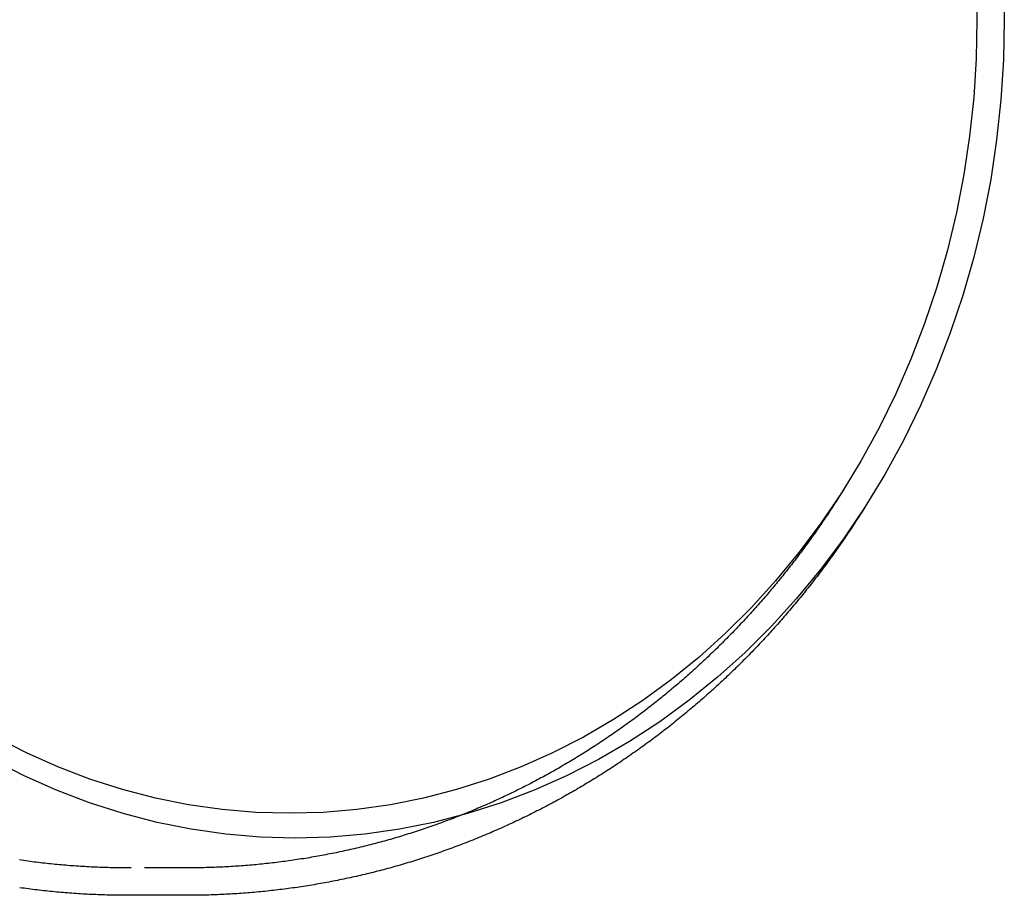
# Model space of a CAD drawing. Extents: x -14 to 296, y -101 to 334.
# Drawn here: x 88 to 145, y -101 to -50 of the extents above; entities that cross this region are included whole.
import ezdxf

# ---------------------------------------------------------------- set-up
doc = ezdxf.new("R2010")
doc.units = 0
doc.header["$LTSCALE"] = 10
doc.linetypes.add('VERDECKT', pattern=[0.375, 0.25, -0.125])
doc.layers.get('0').update_dxf_attribs({"linetype": 'CONTINUOUS'})
doc.layers.add('STEMPEL', color=3, linetype='CONTINUOUS')

# ---------------------------------------------------------------- blocks, each defined once
blk = doc.blocks.new('A$C9B544963')
at = {"color": 1, "linetype": 'VERDECKT'}
for p, q in [((222.873, -228.09), (222.489, -228.697)), ((184.513, -250.281), (181.033, -250.281))]:
    blk.add_line(p, q, dxfattribs=at)
for p, q in [((224.226, -228.945), (223.842, -229.552)), ((184.513, -251.881), (181.034, -251.881))]:
    blk.add_line(p, q)
for points in [[(232.132, -198.437, 0), (232.182, -200.781, 0), (232.132, -203.124, 0), (231.983, -205.463, 0), (231.734, -207.789, 0), (231.387, -210.099, 0), (230.942, -212.387, 0), (230.4, -214.646, 0), (229.764, -216.872, 0), (229.033, -219.06, 0), (228.21, -221.203, 0), (227.297, -223.297, 0), (226.296, -225.337, 0), (225.21, -227.318, 0), (224.041, -229.235, 0), (222.792, -231.083, 0), (221.466, -232.858, 0), (220.066, -234.556, 0), (218.595, -236.173, 0), (217.058, -237.704, 0), (215.457, -239.146, 0), (213.797, -240.496, 0), (212.082, -241.751, 0), (210.315, -242.906, 0), (208.502, -243.96, 0), (206.646, -244.91, 0), (204.751, -245.754, 0), (202.824, -246.489, 0), (200.867, -247.115, 0), (198.886, -247.628, 0), (196.885, -248.029, 0), (194.87, -248.316, 0), (192.845, -248.489, 0), (190.816, -248.546, 0), (188.786, -248.489, 0), (186.761, -248.316, 0), (184.746, -248.029, 0), (182.746, -247.628, 0), (180.765, -247.115, 0), (178.808, -246.489, 0), (176.88, -245.754, 0), (174.986, -244.91, 0), (173.129, -243.96, 0)], [(230.539, -198.508, 0), (230.588, -200.781, 0), (230.539, -203.053, 0), (230.395, -205.32, 0), (230.154, -207.577, 0), (229.817, -209.816, 0), (229.386, -212.034, 0), (228.861, -214.225, 0), (228.243, -216.384, 0), (227.535, -218.505, 0), (226.737, -220.583, 0), (225.852, -222.614, 0), (224.881, -224.592, 0), (223.828, -226.512, 0), (222.694, -228.371, 0), (221.483, -230.163, 0), (220.197, -231.884, 0), (218.84, -233.531, 0), (217.414, -235.098, 0), (215.923, -236.583, 0), (214.371, -237.982, 0), (212.762, -239.291, 0), (211.098, -240.507, 0), (209.385, -241.627, 0), (207.627, -242.649, 0), (205.827, -243.571, 0), (203.99, -244.389, 0), (202.121, -245.102, 0), (200.224, -245.708, 0), (198.303, -246.206, 0), (196.363, -246.595, 0), (194.409, -246.873, 0), (192.446, -247.04, 0), (190.478, -247.096, 0), (188.509, -247.04, 0), (186.546, -246.873, 0), (184.592, -246.595, 0), (182.652, -246.206, 0), (180.732, -245.708, 0), (178.834, -245.102, 0), (176.965, -244.389, 0), (175.128, -243.571, 0), (173.328, -242.649, 0)], [(181.091, -251.881, 0), (180.963, -251.881, 0), (180.836, -251.881, 0), (180.708, -251.88, 0), (180.58, -251.879, 0), (180.453, -251.877, 0), (180.325, -251.876, 0), (180.198, -251.874, 0), (180.07, -251.871, 0), (179.942, -251.868, 0), (179.815, -251.865, 0), (179.687, -251.861, 0), (179.56, -251.857, 0), (179.432, -251.853, 0), (179.305, -251.848, 0), (179.177, -251.843, 0), (179.05, -251.838, 0), (178.922, -251.832, 0), (178.795, -251.826, 0), (178.667, -251.82, 0), (178.54, -251.813, 0), (178.413, -251.805, 0), (178.285, -251.798, 0), (178.158, -251.79, 0), (178.031, -251.781, 0), (177.903, -251.773, 0), (177.776, -251.764, 0), (177.649, -251.754, 0), (177.522, -251.745, 0), (177.395, -251.734, 0), (177.267, -251.724, 0), (177.14, -251.713, 0), (177.013, -251.702, 0), (176.886, -251.69, 0), (176.759, -251.678, 0), (176.632, -251.666, 0), (176.506, -251.653, 0), (176.379, -251.64, 0), (176.252, -251.627, 0), (176.125, -251.613, 0), (175.999, -251.599, 0), (175.872, -251.585, 0), (175.745, -251.57, 0), (175.619, -251.555, 0), (175.492, -251.539, 0), (175.366, -251.523, 0), (175.239, -251.507, 0), (175.113, -251.49, 0), (174.987, -251.473, 0), (174.86, -251.456, 0), (174.734, -251.438, 0)], [(223.842, -229.552, 0), (223.778, -229.653, 0), (223.714, -229.754, 0), (223.649, -229.854, 0), (223.585, -229.955, 0), (223.52, -230.055, 0), (223.454, -230.155, 0), (223.389, -230.256, 0), (223.323, -230.355, 0), (223.257, -230.455, 0), (223.191, -230.555, 0), (223.125, -230.654, 0), (223.058, -230.754, 0), (222.991, -230.853, 0), (222.924, -230.952, 0), (222.857, -231.051, 0), (222.789, -231.15, 0), (222.722, -231.248, 0), (222.653, -231.347, 0), (222.585, -231.445, 0), (222.517, -231.544, 0), (222.448, -231.642, 0), (222.379, -231.74, 0), (222.309, -231.837, 0), (222.24, -231.935, 0), (222.17, -232.032, 0), (222.1, -232.13, 0), (222.03, -232.227, 0), (221.959, -232.324, 0), (221.889, -232.421, 0), (221.818, -232.517, 0), (221.746, -232.614, 0), (221.675, -232.71, 0), (221.603, -232.807, 0), (221.531, -232.903, 0), (221.459, -232.999, 0), (221.387, -233.094, 0), (221.314, -233.19, 0), (221.241, -233.286, 0), (221.168, -233.381, 0), (221.095, -233.476, 0), (221.021, -233.571, 0), (220.947, -233.666, 0), (220.873, -233.76, 0), (220.799, -233.855, 0), (220.724, -233.949, 0), (220.649, -234.043, 0), (220.574, -234.137, 0), (220.499, -234.231, 0), (220.423, -234.325, 0), (220.348, -234.418, 0), (220.272, -234.512, 0), (220.195, -234.605, 0), (220.119, -234.698, 0), (220.042, -234.791, 0), (219.965, -234.883, 0), (219.888, -234.976, 0), (219.811, -235.068, 0), (219.733, -235.16, 0), (219.655, -235.252, 0), (219.577, -235.344, 0), (219.499, -235.436, 0), (219.42, -235.527, 0), (219.341, -235.619, 0), (219.262, -235.71, 0), (219.183, -235.801, 0), (219.103, -235.891, 0), (219.024, -235.982, 0), (218.944, -236.072, 0), (218.863, -236.162, 0), (218.783, -236.252, 0), (218.702, -236.342, 0), (218.621, -236.432, 0), (218.54, -236.521, 0), (218.459, -236.611, 0), (218.377, -236.7, 0), (218.295, -236.789, 0), (218.213, -236.878, 0), (218.131, -236.966, 0), (218.048, -237.054, 0), (217.965, -237.143, 0), (217.882, -237.231, 0), (217.799, -237.318, 0), (217.716, -237.406, 0), (217.632, -237.494, 0), (217.548, -237.581, 0), (217.464, -237.668, 0), (217.379, -237.755, 0), (217.295, -237.841, 0), (217.21, -237.928, 0), (217.125, -238.014, 0), (217.039, -238.1, 0), (216.954, -238.186, 0), (216.868, -238.272, 0), (216.782, -238.357, 0), (216.696, -238.442, 0), (216.609, -238.528, 0), (216.523, -238.612, 0), (216.436, -238.697, 0), (216.348, -238.782, 0), (216.261, -238.866, 0), (216.173, -238.95, 0), (216.086, -239.034, 0), (215.998, -239.118, 0), (215.909, -239.201, 0), (215.821, -239.284, 0), (215.732, -239.367, 0), (215.643, -239.45, 0), (215.554, -239.533, 0), (215.464, -239.615, 0), (215.375, -239.697, 0), (215.285, -239.779, 0), (215.195, -239.861, 0), (215.105, -239.943, 0), (215.014, -240.024, 0), (214.923, -240.105, 0), (214.832, -240.186, 0), (214.741, -240.267, 0), (214.65, -240.348, 0), (214.558, -240.428, 0), (214.466, -240.508, 0), (214.374, -240.588, 0), (214.282, -240.667, 0), (214.19, -240.747, 0), (214.097, -240.826, 0), (214.004, -240.905, 0), (213.911, -240.984, 0), (213.817, -241.062, 0), (213.724, -241.141, 0), (213.63, -241.219, 0), (213.536, -241.297, 0), (213.442, -241.374, 0), (213.347, -241.452, 0), (213.253, -241.529, 0), (213.158, -241.606, 0), (213.063, -241.683, 0), (212.968, -241.759, 0), (212.872, -241.835, 0), (212.776, -241.912, 0), (212.68, -241.987, 0), (212.584, -242.063, 0), (212.488, -242.138, 0), (212.391, -242.213, 0), (212.295, -242.288, 0), (212.198, -242.363, 0), (212.1, -242.437, 0), (212.003, -242.512, 0), (211.905, -242.586, 0), (211.808, -242.659, 0), (211.71, -242.733, 0), (211.611, -242.806, 0), (211.513, -242.879, 0), (211.414, -242.952, 0), (211.315, -243.024, 0), (211.216, -243.096, 0), (211.117, -243.168, 0), (211.017, -243.24, 0), (210.918, -243.312, 0), (210.818, -243.383, 0), (210.718, -243.454, 0), (210.617, -243.525, 0), (210.517, -243.595, 0), (210.416, -243.666, 0), (210.315, -243.736, 0), (210.214, -243.806, 0), (210.113, -243.875, 0), (210.011, -243.944, 0), (209.91, -244.013, 0), (209.808, -244.082, 0), (209.706, -244.151, 0), (209.603, -244.219, 0), (209.501, -244.287, 0), (209.398, -244.355, 0), (209.295, -244.422, 0), (209.192, -244.49, 0), (209.089, -244.557, 0), (208.985, -244.623, 0), (208.882, -244.69, 0), (208.778, -244.756, 0), (208.674, -244.822, 0), (208.569, -244.888, 0), (208.465, -244.953, 0), (208.36, -245.018, 0), (208.255, -245.083, 0), (208.15, -245.148, 0), (208.045, -245.212, 0), (207.94, -245.276, 0), (207.834, -245.34, 0), (207.728, -245.404, 0), (207.622, -245.467, 0), (207.516, -245.53, 0), (207.41, -245.593, 0), (207.303, -245.655, 0), (207.197, -245.717, 0), (207.09, -245.779, 0), (206.983, -245.841, 0), (206.875, -245.902, 0), (206.768, -245.964, 0), (206.66, -246.024, 0), (206.553, -246.085, 0), (206.445, -246.145, 0), (206.337, -246.205, 0), (206.228, -246.265, 0), (206.12, -246.325, 0), (206.011, -246.384, 0), (205.902, -246.443, 0), (205.793, -246.501, 0), (205.684, -246.56, 0), (205.574, -246.618, 0), (205.465, -246.676, 0), (205.355, -246.733, 0), (205.245, -246.79, 0), (205.135, -246.847, 0), (205.025, -246.904, 0), (204.915, -246.96, 0), (204.804, -247.016, 0), (204.693, -247.072, 0), (204.582, -247.127, 0), (204.471, -247.183, 0), (204.36, -247.238, 0), (204.248, -247.292, 0), (204.137, -247.347, 0), (204.025, -247.401, 0), (203.913, -247.454, 0), (203.801, -247.508, 0), (203.689, -247.561, 0), (203.576, -247.614, 0), (203.464, -247.666, 0), (203.351, -247.719, 0), (203.238, -247.771, 0), (203.125, -247.822, 0), (203.012, -247.874, 0), (202.899, -247.925, 0), (202.785, -247.975, 0), (202.671, -248.026, 0), (202.557, -248.076, 0), (202.443, -248.126, 0), (202.329, -248.175, 0), (202.215, -248.225, 0), (202.1, -248.274, 0), (201.986, -248.322, 0), (201.871, -248.371, 0), (201.756, -248.419, 0), (201.641, -248.466, 0), (201.526, -248.514, 0), (201.41, -248.561, 0), (201.295, -248.608, 0), (201.179, -248.654, 0), (201.063, -248.7, 0), (200.947, -248.746, 0), (200.831, -248.792, 0), (200.715, -248.837, 0), (200.599, -248.882, 0), (200.482, -248.927, 0), (200.366, -248.971, 0), (200.249, -249.015, 0), (200.132, -249.059, 0), (200.015, -249.102, 0), (199.898, -249.145, 0), (199.78, -249.188, 0), (199.663, -249.23, 0), (199.545, -249.272, 0), (199.428, -249.314, 0), (199.31, -249.355, 0), (199.192, -249.397, 0), (199.074, -249.437, 0), (198.955, -249.478, 0), (198.837, -249.518, 0), (198.718, -249.558, 0), (198.6, -249.598, 0), (198.481, -249.637, 0), (198.362, -249.676, 0), (198.243, -249.714, 0), (198.124, -249.752, 0), (198.005, -249.79, 0), (197.886, -249.828, 0), (197.766, -249.865, 0), (197.646, -249.902, 0), (197.527, -249.939, 0), (197.407, -249.975, 0), (197.287, -250.011, 0), (197.167, -250.047, 0), (197.047, -250.082, 0), (196.927, -250.117, 0), (196.806, -250.152, 0), (196.686, -250.186, 0), (196.565, -250.22, 0), (196.444, -250.254, 0), (196.324, -250.287, 0), (196.203, -250.32, 0), (196.082, -250.353, 0), (195.96, -250.385, 0), (195.839, -250.417, 0), (195.718, -250.449, 0), (195.596, -250.48, 0), (195.475, -250.511, 0), (195.353, -250.542, 0), (195.232, -250.572, 0), (195.11, -250.602, 0), (194.988, -250.632, 0), (194.866, -250.661, 0), (194.744, -250.69, 0), (194.621, -250.719, 0), (194.499, -250.747, 0), (194.377, -250.775, 0), (194.254, -250.802, 0), (194.132, -250.83, 0), (194.009, -250.857, 0), (193.886, -250.883, 0), (193.763, -250.909, 0), (193.64, -250.935, 0), (193.517, -250.961, 0), (193.394, -250.986, 0), (193.271, -251.011, 0), (193.148, -251.035, 0), (193.024, -251.06, 0), (192.901, -251.083, 0), (192.778, -251.107, 0), (192.654, -251.13, 0), (192.53, -251.153, 0), (192.407, -251.175, 0), (192.283, -251.197, 0), (192.159, -251.219, 0), (192.035, -251.24, 0), (191.911, -251.261, 0), (191.787, -251.282, 0), (191.663, -251.302, 0), (191.539, -251.322, 0), (191.414, -251.342, 0), (191.29, -251.361, 0), (191.166, -251.38, 0), (191.041, -251.399, 0), (190.917, -251.417, 0), (190.792, -251.435, 0), (190.667, -251.453, 0), (190.543, -251.47, 0), (190.418, -251.487, 0), (190.293, -251.503, 0), (190.168, -251.519, 0), (190.043, -251.535, 0), (189.918, -251.551, 0), (189.793, -251.566, 0), (189.668, -251.581, 0), (189.543, -251.595, 0), (189.418, -251.609, 0), (189.293, -251.623, 0), (189.168, -251.636, 0), (189.042, -251.649, 0), (188.917, -251.662, 0), (188.792, -251.674, 0), (188.666, -251.686, 0), (188.541, -251.698, 0), (188.415, -251.709, 0), (188.29, -251.72, 0), (188.164, -251.73, 0), (188.039, -251.74, 0), (187.913, -251.75, 0), (187.787, -251.76, 0), (187.662, -251.769, 0), (187.536, -251.778, 0), (187.41, -251.786, 0), (187.285, -251.794, 0), (187.159, -251.802, 0), (187.033, -251.809, 0), (186.907, -251.816, 0), (186.781, -251.823, 0), (186.655, -251.829, 0), (186.529, -251.835, 0), (186.404, -251.84, 0), (186.278, -251.846, 0), (186.152, -251.85, 0), (186.026, -251.855, 0), (185.9, -251.859, 0), (185.774, -251.863, 0), (185.648, -251.866, 0), (185.522, -251.869, 0), (185.396, -251.872, 0), (185.27, -251.874, 0), (185.144, -251.876, 0), (185.018, -251.878, 0), (184.891, -251.879, 0), (184.765, -251.88, 0), (184.639, -251.881, 0), (184.513, -251.881, 0)]]:
    blk.add_polyline3d(points)
at = {"color": 1}
for points in [[(181.242, -250.28, 0), (181.119, -250.281, 0), (180.995, -250.281, 0), (180.872, -250.281, 0), (180.749, -250.28, 0), (180.625, -250.279, 0), (180.502, -250.278, 0), (180.378, -250.276, 0), (180.255, -250.274, 0), (180.131, -250.272, 0), (180.008, -250.269, 0), (179.885, -250.266, 0), (179.761, -250.263, 0), (179.638, -250.259, 0), (179.515, -250.255, 0), (179.391, -250.251, 0), (179.268, -250.246, 0), (179.145, -250.241, 0), (179.021, -250.235, 0), (178.898, -250.229, 0), (178.775, -250.223, 0), (178.651, -250.216, 0), (178.528, -250.209, 0), (178.405, -250.202, 0), (178.282, -250.194, 0), (178.159, -250.186, 0), (178.036, -250.178, 0), (177.913, -250.169, 0), (177.789, -250.16, 0), (177.666, -250.151, 0), (177.543, -250.141, 0), (177.42, -250.131, 0), (177.298, -250.121, 0), (177.175, -250.11, 0), (177.052, -250.099, 0), (176.929, -250.087, 0), (176.806, -250.075, 0), (176.683, -250.063, 0), (176.561, -250.051, 0), (176.438, -250.038, 0), (176.315, -250.024, 0), (176.193, -250.011, 0), (176.07, -249.997, 0), (175.948, -249.983, 0), (175.825, -249.968, 0), (175.703, -249.953, 0), (175.581, -249.938, 0), (175.458, -249.922, 0), (175.336, -249.906, 0), (175.214, -249.889, 0), (175.092, -249.873, 0), (174.97, -249.856, 0), (174.848, -249.838, 0), (174.726, -249.82, 0)], [(222.489, -228.697, 0), (222.427, -228.795, 0), (222.365, -228.892, 0), (222.303, -228.99, 0), (222.24, -229.087, 0), (222.177, -229.185, 0), (222.114, -229.282, 0), (222.051, -229.379, 0), (221.987, -229.475, 0), (221.923, -229.572, 0), (221.859, -229.669, 0), (221.795, -229.765, 0), (221.73, -229.861, 0), (221.666, -229.957, 0), (221.601, -230.053, 0), (221.535, -230.149, 0), (221.47, -230.245, 0), (221.404, -230.34, 0), (221.338, -230.436, 0), (221.272, -230.531, 0), (221.206, -230.626, 0), (221.139, -230.721, 0), (221.072, -230.816, 0), (221.005, -230.911, 0), (220.938, -231.005, 0), (220.87, -231.1, 0), (220.802, -231.194, 0), (220.734, -231.288, 0), (220.666, -231.382, 0), (220.598, -231.476, 0), (220.529, -231.569, 0), (220.46, -231.663, 0), (220.391, -231.756, 0), (220.321, -231.849, 0), (220.252, -231.942, 0), (220.182, -232.035, 0), (220.112, -232.128, 0), (220.041, -232.221, 0), (219.971, -232.313, 0), (219.9, -232.405, 0), (219.829, -232.497, 0), (219.757, -232.589, 0), (219.686, -232.681, 0), (219.614, -232.773, 0), (219.542, -232.864, 0), (219.47, -232.956, 0), (219.398, -233.047, 0), (219.325, -233.138, 0), (219.252, -233.229, 0), (219.179, -233.319, 0), (219.106, -233.41, 0), (219.032, -233.5, 0), (218.958, -233.59, 0), (218.884, -233.68, 0), (218.81, -233.77, 0), (218.736, -233.86, 0), (218.661, -233.949, 0), (218.586, -234.039, 0), (218.511, -234.128, 0), (218.435, -234.217, 0), (218.36, -234.306, 0), (218.284, -234.394, 0), (218.208, -234.483, 0), (218.132, -234.571, 0), (218.055, -234.659, 0), (217.978, -234.747, 0), (217.901, -234.835, 0), (217.824, -234.923, 0), (217.747, -235.01, 0), (217.669, -235.098, 0), (217.591, -235.185, 0), (217.513, -235.272, 0), (217.435, -235.358, 0), (217.356, -235.445, 0), (217.278, -235.531, 0), (217.199, -235.618, 0), (217.119, -235.704, 0), (217.04, -235.79, 0), (216.96, -235.875, 0), (216.88, -235.961, 0), (216.8, -236.046, 0), (216.72, -236.131, 0), (216.639, -236.216, 0), (216.559, -236.301, 0), (216.478, -236.385, 0), (216.396, -236.47, 0), (216.315, -236.554, 0), (216.233, -236.638, 0), (216.151, -236.722, 0), (216.069, -236.806, 0), (215.987, -236.889, 0), (215.904, -236.972, 0), (215.822, -237.055, 0), (215.739, -237.138, 0), (215.656, -237.221, 0), (215.572, -237.303, 0), (215.488, -237.386, 0), (215.405, -237.468, 0), (215.32, -237.55, 0), (215.236, -237.631, 0), (215.152, -237.713, 0), (215.067, -237.794, 0), (214.982, -237.875, 0), (214.897, -237.956, 0), (214.811, -238.037, 0), (214.726, -238.118, 0), (214.64, -238.198, 0), (214.554, -238.278, 0), (214.468, -238.358, 0), (214.381, -238.438, 0), (214.295, -238.517, 0), (214.208, -238.596, 0), (214.121, -238.675, 0), (214.033, -238.754, 0), (213.946, -238.833, 0), (213.858, -238.912, 0), (213.77, -238.99, 0), (213.682, -239.068, 0), (213.594, -239.146, 0), (213.505, -239.223, 0), (213.416, -239.301, 0), (213.327, -239.378, 0), (213.238, -239.455, 0), (213.149, -239.532, 0), (213.059, -239.608, 0), (212.969, -239.685, 0), (212.879, -239.761, 0), (212.789, -239.837, 0), (212.699, -239.912, 0), (212.608, -239.988, 0), (212.517, -240.063, 0), (212.426, -240.138, 0), (212.335, -240.213, 0), (212.243, -240.288, 0), (212.152, -240.362, 0), (212.06, -240.436, 0), (211.968, -240.51, 0), (211.875, -240.584, 0), (211.783, -240.657, 0), (211.69, -240.731, 0), (211.597, -240.804, 0), (211.504, -240.877, 0), (211.411, -240.949, 0), (211.317, -241.022, 0), (211.223, -241.094, 0), (211.129, -241.166, 0), (211.035, -241.237, 0), (210.941, -241.309, 0), (210.846, -241.38, 0), (210.752, -241.451, 0), (210.657, -241.522, 0), (210.562, -241.592, 0), (210.466, -241.663, 0), (210.371, -241.733, 0), (210.275, -241.803, 0), (210.179, -241.872, 0), (210.083, -241.941, 0), (209.987, -242.011, 0), (209.89, -242.079, 0), (209.793, -242.148, 0), (209.697, -242.216, 0), (209.599, -242.285, 0), (209.502, -242.353, 0), (209.405, -242.42, 0), (209.307, -242.488, 0), (209.209, -242.555, 0), (209.111, -242.622, 0), (209.013, -242.688, 0), (208.914, -242.755, 0), (208.816, -242.821, 0), (208.717, -242.887, 0), (208.618, -242.953, 0), (208.519, -243.018, 0), (208.419, -243.083, 0), (208.32, -243.148, 0), (208.22, -243.213, 0), (208.12, -243.278, 0), (208.02, -243.342, 0), (207.919, -243.406, 0), (207.819, -243.469, 0), (207.718, -243.533, 0), (207.617, -243.596, 0), (207.516, -243.659, 0), (207.415, -243.722, 0), (207.313, -243.784, 0), (207.212, -243.846, 0), (207.11, -243.908, 0), (207.008, -243.97, 0), (206.906, -244.031, 0), (206.804, -244.092, 0), (206.701, -244.153, 0), (206.598, -244.214, 0), (206.496, -244.274, 0), (206.393, -244.334, 0), (206.289, -244.394, 0), (206.186, -244.454, 0), (206.082, -244.513, 0), (205.979, -244.572, 0), (205.875, -244.631, 0), (205.771, -244.689, 0), (205.666, -244.747, 0), (205.562, -244.805, 0), (205.457, -244.863, 0), (205.353, -244.92, 0), (205.248, -244.978, 0), (205.143, -245.034, 0), (205.037, -245.091, 0), (204.932, -245.147, 0), (204.826, -245.203, 0), (204.721, -245.259, 0), (204.615, -245.315, 0), (204.509, -245.37, 0), (204.402, -245.425, 0), (204.296, -245.48, 0), (204.189, -245.534, 0), (204.083, -245.588, 0), (203.976, -245.642, 0), (203.869, -245.695, 0), (203.761, -245.749, 0), (203.654, -245.802, 0), (203.546, -245.854, 0), (203.439, -245.907, 0), (203.331, -245.959, 0), (203.223, -246.011, 0), (203.115, -246.063, 0), (203.006, -246.114, 0), (202.898, -246.165, 0), (202.789, -246.216, 0), (202.68, -246.266, 0), (202.571, -246.316, 0), (202.462, -246.366, 0), (202.353, -246.416, 0), (202.243, -246.465, 0), (202.134, -246.514, 0), (202.024, -246.563, 0), (201.914, -246.611, 0), (201.804, -246.659, 0), (201.694, -246.707, 0), (201.584, -246.754, 0), (201.473, -246.802, 0), (201.363, -246.849, 0), (201.252, -246.895, 0), (201.141, -246.942, 0), (201.03, -246.988, 0), (200.919, -247.033, 0), (200.807, -247.079, 0), (200.696, -247.124, 0), (200.584, -247.169, 0), (200.473, -247.213, 0), (200.361, -247.258, 0), (200.249, -247.302, 0), (200.137, -247.345, 0), (200.024, -247.389, 0), (199.912, -247.432, 0), (199.799, -247.474, 0), (199.687, -247.517, 0), (199.574, -247.559, 0), (199.461, -247.601, 0), (199.348, -247.642, 0), (199.235, -247.684, 0), (199.121, -247.725, 0), (199.008, -247.765, 0), (198.894, -247.805, 0), (198.781, -247.845, 0), (198.667, -247.885, 0), (198.553, -247.925, 0), (198.439, -247.964, 0), (198.325, -248.002, 0), (198.21, -248.041, 0), (198.096, -248.079, 0), (197.981, -248.117, 0), (197.867, -248.154, 0), (197.752, -248.192, 0), (197.637, -248.228, 0), (197.522, -248.265, 0), (197.407, -248.301, 0), (197.292, -248.337, 0), (197.176, -248.373, 0), (197.061, -248.408, 0), (196.945, -248.443, 0), (196.83, -248.478, 0), (196.714, -248.512, 0), (196.598, -248.546, 0), (196.482, -248.58, 0), (196.366, -248.614, 0), (196.25, -248.647, 0), (196.133, -248.679, 0), (196.017, -248.712, 0), (195.9, -248.744, 0), (195.784, -248.776, 0), (195.667, -248.807, 0), (195.55, -248.839, 0), (195.433, -248.869, 0), (195.316, -248.9, 0), (195.199, -248.93, 0), (195.082, -248.96, 0), (194.965, -248.99, 0), (194.847, -249.019, 0), (194.73, -249.048, 0), (194.612, -249.076, 0), (194.494, -249.105, 0), (194.377, -249.133, 0), (194.259, -249.16, 0), (194.141, -249.187, 0), (194.023, -249.214, 0), (193.905, -249.241, 0), (193.786, -249.267, 0), (193.668, -249.293, 0), (193.55, -249.319, 0), (193.431, -249.344, 0), (193.313, -249.369, 0), (193.194, -249.394, 0), (193.075, -249.418, 0), (192.957, -249.442, 0), (192.838, -249.466, 0), (192.719, -249.489, 0), (192.6, -249.512, 0), (192.481, -249.535, 0), (192.362, -249.557, 0), (192.242, -249.579, 0), (192.123, -249.6, 0), (192.004, -249.622, 0), (191.884, -249.643, 0), (191.765, -249.663, 0), (191.645, -249.684, 0), (191.526, -249.704, 0), (191.406, -249.723, 0), (191.286, -249.743, 0), (191.166, -249.761, 0), (191.046, -249.78, 0), (190.927, -249.798, 0), (190.807, -249.816, 0), (190.687, -249.834, 0), (190.566, -249.851, 0), (190.446, -249.868, 0), (190.326, -249.885, 0), (190.206, -249.901, 0), (190.085, -249.917, 0), (189.965, -249.932, 0), (189.845, -249.948, 0), (189.724, -249.963, 0), (189.604, -249.977, 0), (189.483, -249.991, 0), (189.362, -250.005, 0), (189.242, -250.019, 0), (189.121, -250.032, 0), (189, -250.045, 0), (188.88, -250.057, 0), (188.759, -250.07, 0), (188.638, -250.081, 0), (188.517, -250.093, 0), (188.396, -250.104, 0), (188.275, -250.115, 0), (188.154, -250.125, 0), (188.033, -250.136, 0), (187.912, -250.145, 0), (187.791, -250.155, 0), (187.67, -250.164, 0), (187.549, -250.173, 0), (187.427, -250.181, 0), (187.306, -250.189, 0), (187.185, -250.197, 0), (187.064, -250.205, 0), (186.942, -250.212, 0), (186.821, -250.218, 0), (186.7, -250.225, 0), (186.578, -250.231, 0), (186.457, -250.236, 0), (186.336, -250.242, 0), (186.214, -250.247, 0), (186.093, -250.251, 0), (185.971, -250.256, 0), (185.85, -250.26, 0), (185.728, -250.263, 0), (185.607, -250.267, 0), (185.485, -250.27, 0), (185.364, -250.272, 0), (185.242, -250.275, 0), (185.121, -250.276, 0), (184.999, -250.278, 0), (184.878, -250.279, 0), (184.756, -250.28, 0), (184.635, -250.281, 0), (184.513, -250.281, 0)], [(181.243, -251.88, 0), (181.242, -251.88, 0), (181.241, -251.88, 0), (181.24, -251.88, 0), (181.238, -251.88, 0), (181.237, -251.88, 0), (181.236, -251.88, 0), (181.235, -251.88, 0), (181.234, -251.88, 0), (181.232, -251.88, 0), (181.231, -251.88, 0), (181.23, -251.88, 0), (181.229, -251.88, 0), (181.228, -251.88, 0), (181.226, -251.88, 0), (181.225, -251.88, 0), (181.224, -251.88, 0), (181.223, -251.88, 0), (181.222, -251.88, 0), (181.22, -251.88, 0), (181.219, -251.88, 0), (181.218, -251.88, 0), (181.217, -251.88, 0), (181.216, -251.88, 0), (181.214, -251.88, 0), (181.213, -251.88, 0), (181.212, -251.88, 0), (181.211, -251.88, 0), (181.21, -251.88, 0), (181.208, -251.88, 0), (181.207, -251.88, 0), (181.206, -251.88, 0), (181.205, -251.88, 0), (181.204, -251.88, 0), (181.202, -251.88, 0), (181.201, -251.88, 0), (181.2, -251.88, 0), (181.199, -251.88, 0), (181.198, -251.88, 0), (181.196, -251.88, 0), (181.195, -251.88, 0), (181.194, -251.88, 0), (181.193, -251.88, 0), (181.192, -251.88, 0), (181.19, -251.88, 0), (181.189, -251.88, 0), (181.188, -251.88, 0), (181.187, -251.88, 0), (181.186, -251.88, 0), (181.184, -251.88, 0), (181.183, -251.88, 0), (181.182, -251.88, 0), (181.181, -251.88, 0), (181.18, -251.88, 0), (181.178, -251.88, 0), (181.177, -251.88, 0), (181.176, -251.88, 0), (181.175, -251.88, 0), (181.174, -251.881, 0), (181.172, -251.881, 0), (181.171, -251.881, 0), (181.17, -251.881, 0), (181.169, -251.881, 0), (181.168, -251.881, 0), (181.166, -251.881, 0), (181.165, -251.881, 0), (181.164, -251.881, 0), (181.163, -251.881, 0), (181.162, -251.881, 0), (181.16, -251.881, 0), (181.159, -251.881, 0), (181.158, -251.881, 0), (181.157, -251.881, 0), (181.156, -251.881, 0), (181.154, -251.881, 0), (181.153, -251.881, 0), (181.152, -251.881, 0), (181.151, -251.881, 0), (181.15, -251.881, 0), (181.148, -251.881, 0), (181.147, -251.881, 0), (181.146, -251.881, 0), (181.145, -251.881, 0), (181.144, -251.881, 0), (181.142, -251.881, 0), (181.141, -251.881, 0), (181.14, -251.881, 0), (181.139, -251.881, 0), (181.138, -251.881, 0), (181.136, -251.881, 0), (181.135, -251.881, 0), (181.134, -251.881, 0), (181.133, -251.881, 0), (181.132, -251.881, 0), (181.13, -251.881, 0), (181.129, -251.881, 0), (181.128, -251.881, 0), (181.127, -251.881, 0), (181.126, -251.881, 0), (181.124, -251.881, 0), (181.123, -251.881, 0), (181.122, -251.881, 0), (181.121, -251.881, 0), (181.12, -251.881, 0), (181.118, -251.881, 0), (181.117, -251.881, 0), (181.116, -251.881, 0), (181.115, -251.881, 0), (181.114, -251.881, 0), (181.112, -251.881, 0), (181.111, -251.881, 0), (181.11, -251.881, 0), (181.109, -251.881, 0), (181.108, -251.881, 0), (181.106, -251.881, 0), (181.105, -251.881, 0), (181.104, -251.881, 0), (181.103, -251.881, 0), (181.102, -251.881, 0), (181.1, -251.881, 0), (181.099, -251.881, 0), (181.098, -251.881, 0), (181.097, -251.881, 0), (181.096, -251.881, 0), (181.094, -251.881, 0), (181.093, -251.881, 0), (181.092, -251.881, 0), (181.091, -251.881, 0)]]:
    blk.add_polyline3d(points, dxfattribs=at)
at = {"color": 1, "linetype": 'VERDECKT'}
for points in [[(181.242, -250.28, 0), (181.241, -250.28, 0), (181.239, -250.28, 0), (181.237, -250.28, 0), (181.236, -250.28, 0), (181.234, -250.28, 0), (181.233, -250.28, 0), (181.231, -250.28, 0), (181.229, -250.28, 0), (181.228, -250.28, 0), (181.226, -250.28, 0), (181.224, -250.28, 0), (181.223, -250.28, 0), (181.221, -250.28, 0), (181.219, -250.28, 0), (181.218, -250.28, 0), (181.216, -250.28, 0), (181.215, -250.28, 0), (181.213, -250.28, 0), (181.211, -250.28, 0), (181.21, -250.28, 0), (181.208, -250.28, 0), (181.206, -250.28, 0), (181.205, -250.28, 0), (181.203, -250.28, 0), (181.201, -250.28, 0), (181.2, -250.28, 0), (181.198, -250.28, 0), (181.197, -250.28, 0), (181.195, -250.28, 0), (181.193, -250.28, 0), (181.192, -250.28, 0), (181.19, -250.28, 0), (181.188, -250.28, 0), (181.187, -250.28, 0), (181.185, -250.28, 0), (181.183, -250.28, 0), (181.182, -250.28, 0), (181.18, -250.28, 0), (181.178, -250.28, 0), (181.177, -250.28, 0), (181.175, -250.28, 0), (181.174, -250.28, 0), (181.172, -250.28, 0), (181.17, -250.28, 0), (181.169, -250.28, 0), (181.167, -250.281, 0), (181.165, -250.281, 0), (181.164, -250.281, 0), (181.162, -250.281, 0), (181.16, -250.281, 0), (181.159, -250.281, 0), (181.157, -250.281, 0), (181.156, -250.281, 0), (181.154, -250.281, 0), (181.152, -250.281, 0), (181.151, -250.281, 0), (181.149, -250.281, 0), (181.147, -250.281, 0), (181.146, -250.281, 0), (181.144, -250.281, 0), (181.142, -250.281, 0), (181.141, -250.281, 0), (181.139, -250.281, 0), (181.138, -250.281, 0), (181.136, -250.281, 0), (181.134, -250.281, 0), (181.133, -250.281, 0), (181.131, -250.281, 0), (181.129, -250.281, 0), (181.128, -250.281, 0), (181.126, -250.281, 0), (181.124, -250.281, 0), (181.123, -250.281, 0), (181.121, -250.281, 0), (181.12, -250.281, 0), (181.118, -250.281, 0), (181.116, -250.281, 0), (181.115, -250.281, 0), (181.113, -250.281, 0), (181.111, -250.281, 0), (181.11, -250.281, 0), (181.108, -250.281, 0), (181.106, -250.281, 0), (181.105, -250.281, 0), (181.103, -250.281, 0), (181.102, -250.281, 0), (181.1, -250.281, 0), (181.098, -250.281, 0), (181.097, -250.281, 0), (181.095, -250.281, 0), (181.093, -250.281, 0), (181.092, -250.281, 0), (181.09, -250.281, 0), (181.088, -250.281, 0), (181.087, -250.281, 0), (181.085, -250.281, 0), (181.084, -250.281, 0), (181.082, -250.281, 0), (181.08, -250.281, 0), (181.079, -250.281, 0), (181.077, -250.281, 0), (181.075, -250.281, 0), (181.074, -250.281, 0), (181.072, -250.281, 0), (181.07, -250.281, 0), (181.069, -250.281, 0), (181.067, -250.281, 0), (181.065, -250.281, 0), (181.064, -250.281, 0), (181.062, -250.281, 0), (181.061, -250.281, 0), (181.059, -250.281, 0), (181.057, -250.281, 0), (181.056, -250.281, 0), (181.054, -250.281, 0), (181.052, -250.281, 0), (181.051, -250.281, 0), (181.049, -250.281, 0), (181.047, -250.281, 0), (181.046, -250.281, 0), (181.044, -250.281, 0), (181.043, -250.281, 0), (181.041, -250.281, 0), (181.039, -250.281, 0), (181.038, -250.281, 0), (181.036, -250.281, 0), (181.034, -250.281, 0), (181.033, -250.281, 0)], [(181.243, -251.88, 0), (181.242, -251.88, 0), (181.24, -251.88, 0), (181.238, -251.88, 0), (181.237, -251.88, 0), (181.235, -251.88, 0), (181.233, -251.88, 0), (181.232, -251.88, 0), (181.23, -251.88, 0), (181.228, -251.88, 0), (181.227, -251.88, 0), (181.225, -251.88, 0), (181.224, -251.88, 0), (181.222, -251.88, 0), (181.22, -251.88, 0), (181.219, -251.88, 0), (181.217, -251.88, 0), (181.215, -251.88, 0), (181.214, -251.88, 0), (181.212, -251.88, 0), (181.21, -251.88, 0), (181.209, -251.88, 0), (181.207, -251.88, 0), (181.206, -251.88, 0), (181.204, -251.88, 0), (181.202, -251.88, 0), (181.201, -251.88, 0), (181.199, -251.88, 0), (181.197, -251.88, 0), (181.196, -251.88, 0), (181.194, -251.88, 0), (181.193, -251.88, 0), (181.191, -251.88, 0), (181.189, -251.88, 0), (181.188, -251.88, 0), (181.186, -251.88, 0), (181.184, -251.88, 0), (181.183, -251.88, 0), (181.181, -251.88, 0), (181.179, -251.88, 0), (181.178, -251.88, 0), (181.176, -251.88, 0), (181.175, -251.88, 0), (181.173, -251.88, 0), (181.171, -251.881, 0), (181.17, -251.881, 0), (181.168, -251.881, 0), (181.166, -251.881, 0), (181.165, -251.881, 0), (181.163, -251.881, 0), (181.161, -251.881, 0), (181.16, -251.881, 0), (181.158, -251.881, 0), (181.157, -251.881, 0), (181.155, -251.881, 0), (181.153, -251.881, 0), (181.152, -251.881, 0), (181.15, -251.881, 0), (181.148, -251.881, 0), (181.147, -251.881, 0), (181.145, -251.881, 0), (181.143, -251.881, 0), (181.142, -251.881, 0), (181.14, -251.881, 0), (181.139, -251.881, 0), (181.137, -251.881, 0), (181.135, -251.881, 0), (181.134, -251.881, 0), (181.132, -251.881, 0), (181.13, -251.881, 0), (181.129, -251.881, 0), (181.127, -251.881, 0), (181.125, -251.881, 0), (181.124, -251.881, 0), (181.122, -251.881, 0), (181.121, -251.881, 0), (181.119, -251.881, 0), (181.117, -251.881, 0), (181.116, -251.881, 0), (181.114, -251.881, 0), (181.112, -251.881, 0), (181.111, -251.881, 0), (181.109, -251.881, 0), (181.107, -251.881, 0), (181.106, -251.881, 0), (181.104, -251.881, 0), (181.103, -251.881, 0), (181.101, -251.881, 0), (181.099, -251.881, 0), (181.098, -251.881, 0), (181.096, -251.881, 0), (181.094, -251.881, 0), (181.093, -251.881, 0), (181.091, -251.881, 0), (181.089, -251.881, 0), (181.088, -251.881, 0), (181.086, -251.881, 0), (181.085, -251.881, 0), (181.083, -251.881, 0), (181.081, -251.881, 0), (181.08, -251.881, 0), (181.078, -251.881, 0), (181.076, -251.881, 0), (181.075, -251.881, 0), (181.073, -251.881, 0), (181.071, -251.881, 0), (181.07, -251.881, 0), (181.068, -251.881, 0), (181.067, -251.881, 0), (181.065, -251.881, 0), (181.063, -251.881, 0), (181.062, -251.881, 0), (181.06, -251.881, 0), (181.058, -251.881, 0), (181.057, -251.881, 0), (181.055, -251.881, 0), (181.053, -251.881, 0), (181.052, -251.881, 0), (181.05, -251.881, 0), (181.049, -251.881, 0), (181.047, -251.881, 0), (181.045, -251.881, 0), (181.044, -251.881, 0), (181.042, -251.881, 0), (181.04, -251.881, 0), (181.039, -251.881, 0), (181.037, -251.881, 0), (181.035, -251.881, 0), (181.034, -251.881, 0)]]:
    blk.add_polyline3d(points, dxfattribs=at)

msp = doc.modelspace()

# ---------------------------------------------------------------- block references
at = {"layer": 'STEMPEL'}
msp.add_blockref('A$C9B544963', (-87.155, 150.9, -16.882), dxfattribs=at)

doc.saveas('drawing.dxf')
